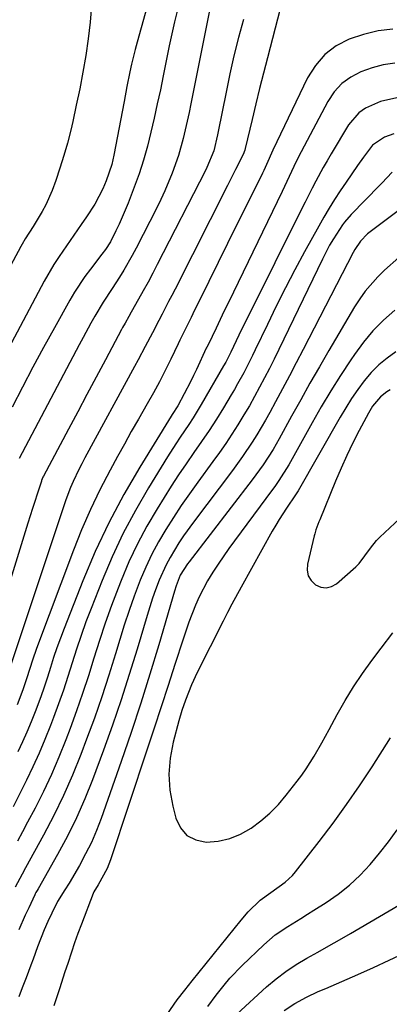
# Model space of a CAD drawing. Units: inches. Extents: x 1867910 to 1873246, y 410792 to 416104.
# Drawn here: x 1868574 to 1868669, y 410990 to 411243 of the extents above; entities that cross this region are included whole.
import ezdxf

# ---------------------------------------------------------------- set-up
doc = ezdxf.new("R2010")
doc.units = ezdxf.units.IN
doc.header["$MEASUREMENT"] = 0
doc.layers.add('7', color=7, linetype='Continuous')
doc.layers.add('8', color=7, linetype='Continuous')

msp = doc.modelspace()

# ---------------------------------------------------------------- linework, layer by layer
at = {"layer": '7', "color": 18}
for points in [[(1868623.82, 411249.15, 1806), (1868618.26, 411221.24, 1806), (1868617.8, 411219, 1806), (1868616.82, 411214.55, 1806), (1868616.3, 411212.34, 1806), (1868615.09, 411207.95, 1806), (1868613.47, 411203.36, 1806), (1868611.59, 411198.87, 1806), (1868610.56, 411196.67, 1806), (1868609.48, 411194.49, 1806), (1868604.17, 411184.12, 1806), (1868603.16, 411182.22, 1806), (1868601.02, 411178.5, 1806), (1868599.89, 411176.68, 1806), (1868598.03, 411173.77, 1806), (1868595.68, 411170.25, 1806), (1868593.58, 411166.65, 1806), (1868592.56, 411164.84, 1806), (1868590.55, 411161.19, 1806), (1868589.57, 411159.35, 1806), (1868574.13, 411130.08, 1806)], [(1868592.7, 411246.46, 1812), (1868592.38, 411242.16, 1812), (1868591.88, 411237.87, 1812), (1868591.25, 411233.6, 1812), (1868590.5, 411229.34, 1812), (1868589.69, 411225.09, 1812), (1868588.81, 411220.86, 1812), (1868587.87, 411216.64, 1812), (1868587.36, 411214.41, 1812), (1868586.54, 411211.14, 1812), (1868585.64, 411207.9, 1812), (1868584.61, 411204.7, 1812), (1868583.51, 411201.52, 1812), (1868582.56, 411198.94, 1812), (1868580.99, 411195.28, 1812), (1868580.06, 411193.53, 1812), (1868577.73, 411189.73, 1812), (1868575.7, 411186.51, 1812), (1868574.93, 411185.19, 1812), (1868574.56, 411184.53, 1812), (1868570.01, 411176.05, 1812)], [(1868641.2, 411245.64, 1802), (1868637.92, 411233.05, 1802), (1868636.9, 411229.1, 1802), (1868635.9, 411225.14, 1802), (1868634.93, 411221.18, 1802), (1868633.98, 411217.21, 1802), (1868632.22, 411209.72, 1802), (1868632.09, 411209.27, 1802), (1868631.66, 411208.19, 1802), (1868629.7, 411204.33, 1802), (1868627.63, 411200.26, 1802), (1868614.18, 411173.61, 1802), (1868613.36, 411172, 1802), (1868612.54, 411170.4, 1802), (1868610.87, 411167.2, 1802), (1868610.03, 411165.6, 1802), (1868608.35, 411162.41, 1802), (1868606.48, 411158.86, 1802), (1868604.66, 411155.45, 1802), (1868603.74, 411153.74, 1802), (1868590.97, 411130.27, 1802), (1868590.19, 411128.78, 1802), (1868589.42, 411127.28, 1802), (1868587.99, 411124.22, 1802), (1868587.33, 411122.66, 1802), (1868586.11, 411119.52, 1802), (1868585.56, 411117.92, 1802), (1868571.61, 411076.11, 1802)], [(1868614.83, 411245.37, 1808), (1868614.07, 411242.3, 1808), (1868613.36, 411239.21, 1808), (1868612.7, 411236.11, 1808), (1868611.15, 411228.43, 1808), (1868610.4, 411224.8, 1808), (1868609.62, 411221.17, 1808), (1868608.82, 411217.55, 1808), (1868607.99, 411213.93, 1808), (1868607.08, 411210.34, 1808), (1868606.07, 411206.77, 1808), (1868604.92, 411203.26, 1808), (1868603.67, 411199.77, 1808), (1868602.12, 411195.69, 1808), (1868601.4, 411193.88, 1808), (1868599.83, 411190.31, 1808), (1868598.97, 411188.56, 1808), (1868597.55, 411185.78, 1808), (1868596.31, 411183.81, 1808), (1868595.4, 411182.56, 1808), (1868592.46, 411178.76, 1808), (1868591.03, 411176.84, 1808), (1868588.38, 411172.85, 1808), (1868587.16, 411170.79, 1808), (1868583.17, 411163.69, 1808), (1868580.38, 411158.64, 1808), (1868577.63, 411153.57, 1808), (1868574.94, 411148.47, 1808), (1868572.3, 411143.34, 1808)], [(1868631.73, 411242.84, 1804), (1868630.49, 411238.21, 1804), (1868629.32, 411233.56, 1804), (1868628.27, 411228.88, 1804), (1868627.29, 411224.19, 1804), (1868625.3, 411214.1, 1804), (1868625.13, 411213.27, 1804), (1868624.11, 411209.13, 1804), (1868622.38, 411204.87, 1804), (1868621.97, 411204.05, 1804), (1868609.62, 411179.94, 1804), (1868608.45, 411177.69, 1804), (1868607.25, 411175.44, 1804), (1868606.03, 411173.22, 1804), (1868604.79, 411171, 1804), (1868602.91, 411167.7, 1804), (1868602.28, 411166.58, 1804), (1868601.33, 411164.91, 1804), (1868600.71, 411163.78, 1804), (1868600.41, 411163.21, 1804), (1868596.28, 411155.43, 1804), (1868593.92, 411150.98, 1804), (1868591.55, 411146.53, 1804), (1868589.17, 411142.07, 1804), (1868586.8, 411137.62, 1804), (1868580.38, 411125.62, 1804), (1868580.22, 411125.3, 1804), (1868579.88, 411124.48, 1804), (1868579.82, 411124.32, 1804), (1868578.72, 411120.96, 1804), (1868578.12, 411119.1, 1804), (1868577.52, 411117.25, 1804), (1868576.35, 411113.54, 1804), (1868565, 411077.06, 1804)], [(1868670.66, 411231.63, 1798), (1868667.7, 411231.19, 1798), (1868664.8, 411230.43, 1798), (1868661.95, 411229.47, 1798), (1868659.35, 411228.09, 1798), (1868657.02, 411226.42, 1798), (1868655.11, 411224.28, 1798), (1868653.46, 411221.85, 1798), (1868646.61, 411208.89, 1798), (1868645.33, 411206.38, 1798), (1868643.55, 411202.55, 1798), (1868641.75, 411198.73, 1798), (1868627.9, 411170.22, 1798), (1868627.1, 411168.56, 1798), (1868626.3, 411166.91, 1798), (1868624.71, 411163.59, 1798), (1868622.66, 411159.35, 1798), (1868622.36, 411158.73, 1798), (1868622.21, 411158.42, 1798), (1868619.68, 411153, 1798), (1868618.93, 411151.41, 1798), (1868618.16, 411149.84, 1798), (1868616.54, 411146.72, 1798), (1868614.86, 411143.65, 1798), (1868613.46, 411141.46, 1798), (1868613.18, 411141.02, 1798), (1868605.12, 411127.92, 1798), (1868601.01, 411120.83, 1798), (1868597.16, 411113.62, 1798), (1868593.69, 411106.21, 1798), (1868590.48, 411098.67, 1798), (1868585.65, 411086.46, 1798), (1868584.71, 411083.98, 1798), (1868583.8, 411081.49, 1798), (1868582.96, 411078.98, 1798), (1868582.16, 411076.46, 1798), (1868581.36, 411073.93, 1798), (1868580.53, 411071.41, 1798), (1868579.65, 411068.92, 1798), (1868578.21, 411065.04, 1798), (1868577.18, 411062.44, 1798), (1868576.1, 411059.86, 1798), (1868574.96, 411057.31, 1798), (1868573.77, 411054.78, 1798)], [(1868671.14, 411222.76, 1796), (1868666.98, 411221.78, 1796), (1868663.09, 411220.11, 1796), (1868661.41, 411218.94, 1796), (1868658.73, 411215.78, 1796), (1868654.27, 411208.34, 1796), (1868653.25, 411206.61, 1796), (1868652.26, 411204.86, 1796), (1868650.34, 411201.32, 1796), (1868649.42, 411199.54, 1796), (1868647.59, 411195.95, 1796), (1868646.69, 411194.15, 1796), (1868632.94, 411166.58, 1796), (1868632.14, 411164.97, 1796), (1868630.58, 411161.76, 1796), (1868628.53, 411157.42, 1796), (1868627.23, 411154.9, 1796), (1868626.67, 411153.91, 1796), (1868620.89, 411143.95, 1796), (1868618.82, 411140.54, 1796), (1868617.74, 411138.87, 1796), (1868615.52, 411135.56, 1796), (1868614.42, 411133.9, 1796), (1868612.28, 411130.53, 1796), (1868607.34, 411122.55, 1796), (1868603.98, 411116.79, 1796), (1868600.84, 411110.91, 1796), (1868598.02, 411104.88, 1796), (1868595.41, 411098.74, 1796), (1868592.61, 411091.63, 1796), (1868591.29, 411088.17, 1796), (1868590.03, 411084.68, 1796), (1868588.86, 411081.17, 1796), (1868587.75, 411077.64, 1796), (1868586.64, 411074.1, 1796), (1868585.48, 411070.59, 1796), (1868584.25, 411067.09, 1796), (1868582.97, 411063.62, 1796), (1868582.17, 411061.5, 1796), (1868580.75, 411057.94, 1796), (1868579.26, 411054.41, 1796), (1868577.66, 411050.93, 1796), (1868575.99, 411047.48, 1796), (1868574.27, 411044.05, 1796), (1868572.56, 411040.62, 1796)], [(1868670.38, 411213.48, 1794), (1868667.97, 411212.68, 1794), (1868664.92, 411210.61, 1794), (1868662.58, 411207.51, 1794), (1868661.08, 411205.39, 1794), (1868659.6, 411203.26, 1794), (1868658.14, 411201.12, 1794), (1868656.63, 411198.86, 1794), (1868655.19, 411196.63, 1794), (1868653.79, 411194.38, 1794), (1868652.44, 411192.1, 1794), (1868651.13, 411189.79, 1794), (1868647.49, 411183.21, 1794), (1868644.99, 411178.59, 1794), (1868642.55, 411173.95, 1794), (1868640.2, 411169.26, 1794), (1868637.9, 411164.54, 1794), (1868634.8, 411158.03, 1794), (1868634.08, 411156.55, 1794), (1868631.85, 411152.15, 1794), (1868630.27, 411149.27, 1794), (1868629.44, 411147.84, 1794), (1868628.6, 411146.43, 1794), (1868626.63, 411143.17, 1794), (1868624.8, 411140.23, 1794), (1868622.93, 411137.32, 1794), (1868621, 411134.46, 1794), (1868619.03, 411131.62, 1794), (1868617.05, 411128.78, 1794), (1868615.11, 411125.93, 1794), (1868613.22, 411123.03, 1794), (1868611.37, 411120.12, 1794), (1868609.56, 411117.21, 1794), (1868606.96, 411112.75, 1794), (1868604.52, 411108.21, 1794), (1868602.34, 411103.55, 1794), (1868600.32, 411098.8, 1794), (1868599.53, 411096.78, 1794), (1868597.85, 411092.34, 1794), (1868596.24, 411087.86, 1794), (1868594.75, 411083.35, 1794), (1868593.33, 411078.81, 1794), (1868591.91, 411074.27, 1794), (1868590.43, 411069.76, 1794), (1868588.85, 411065.27, 1794), (1868587.21, 411060.81, 1794), (1868586.09, 411057.86, 1794), (1868584.29, 411053.4, 1794), (1868582.4, 411048.98, 1794), (1868580.35, 411044.63, 1794), (1868578.19, 411040.33, 1794), (1868576.27, 411036.68, 1794), (1868575, 411034.24, 1794), (1868573.73, 411031.8, 1794)], [(1868669.98, 411203.68, 1792), (1868667.29, 411200.86, 1792), (1868666.69, 411200.25, 1792), (1868659.44, 411192.82, 1792), (1868657.74, 411190.82, 1792), (1868657.23, 411190.1, 1792), (1868654.92, 411186.57, 1792), (1868653.9, 411184.87, 1792), (1868652.04, 411181.35, 1792), (1868640.83, 411158.11, 1792), (1868639.64, 411155.67, 1792), (1868638.42, 411153.24, 1792), (1868637.18, 411150.82, 1792), (1868635.92, 411148.41, 1792), (1868634.62, 411146.03, 1792), (1868633.28, 411143.66, 1792), (1868631.89, 411141.33, 1792), (1868630.33, 411138.77, 1792), (1868628.78, 411136.37, 1792), (1868627.2, 411133.99, 1792), (1868625.57, 411131.65, 1792), (1868623.9, 411129.33, 1792), (1868620, 411124.01, 1792), (1868617.87, 411121.03, 1792), (1868615.78, 411118.03, 1792), (1868613.75, 411114.97, 1792), (1868611.78, 411111.89, 1792), (1868609.92, 411108.73, 1792), (1868608.19, 411105.52, 1792), (1868606.65, 411102.21, 1792), (1868605.22, 411098.84, 1792), (1868603.67, 411094.73, 1792), (1868602.36, 411091.05, 1792), (1868601.13, 411087.34, 1792), (1868599.97, 411083.61, 1792), (1868598.89, 411079.98, 1792), (1868597.17, 411074.44, 1792), (1868595.37, 411068.93, 1792), (1868593.45, 411063.46, 1792), (1868591.45, 411058.01, 1792), (1868589.95, 411054.08, 1792), (1868587.81, 411048.78, 1792), (1868585.52, 411043.55, 1792), (1868583.02, 411038.43, 1792), (1868580.37, 411033.37, 1792), (1868575.76, 411025.01, 1792), (1868574.85, 411023.34, 1792), (1868573.07, 411019.98, 1792)], [(1868671.69, 411181.77, 1788), (1868668.03, 411178.51, 1788), (1868666.27, 411176.79, 1788), (1868663.05, 411173.11, 1788), (1868661.64, 411171.13, 1788), (1868660.32, 411169.06, 1788), (1868653.71, 411157.84, 1788), (1868651.27, 411153.65, 1788), (1868648.85, 411149.43, 1788), (1868646.47, 411145.2, 1788), (1868644.11, 411140.95, 1788), (1868640.96, 411135.19, 1788), (1868639.39, 411132.46, 1788), (1868636.82, 411128.48, 1788), (1868634.98, 411125.91, 1788), (1868634.03, 411124.65, 1788), (1868617.78, 411103.57, 1788), (1868617.36, 411103.02, 1788), (1868615.53, 411100.13, 1788), (1868614.44, 411097.41, 1788), (1868614, 411096.02, 1788), (1868609.98, 411082.3, 1788), (1868607.7, 411074.76, 1788), (1868605.35, 411067.24, 1788), (1868602.87, 411059.76, 1788), (1868600.32, 411052.31, 1788), (1868595.17, 411037.66, 1788), (1868593.98, 411034.56, 1788), (1868592.67, 411031.51, 1788), (1868591.2, 411028.54, 1788), (1868589.6, 411025.62, 1788), (1868586.96, 411021.08, 1788), (1868585.84, 411019.29, 1788), (1868584, 411016.31, 1788), (1868582.52, 411013.35, 1788), (1868581.51, 411011.23, 1788), (1868580.55, 411009.08, 1788), (1868578.84, 411004.7, 1788), (1868577.71, 411001.56, 1788), (1868577.13, 410999.96, 1788), (1868575.91, 410996.76, 1788), (1868574.92, 410994.19, 1788), (1868574, 410991.86, 1788)], [(1868670.66, 411168.21, 1786), (1868667.77, 411165.64, 1786), (1868665.04, 411162.92, 1786), (1868662.57, 411159.97, 1786), (1868660.28, 411156.86, 1786), (1868659.32, 411155.44, 1786), (1868656.73, 411151.47, 1786), (1868654.2, 411147.46, 1786), (1868651.77, 411143.39, 1786), (1868649.41, 411139.28, 1786), (1868643.39, 411128.5, 1786), (1868640.89, 411124.5, 1786), (1868639.8, 411122.95, 1786), (1868639.24, 411122.19, 1786), (1868629.45, 411108.97, 1786), (1868628.01, 411106.98, 1786), (1868625.23, 411102.94, 1786), (1868623.89, 411100.88, 1786), (1868622.56, 411098.68, 1786), (1868620.41, 411094.57, 1786), (1868619.46, 411092.44, 1786), (1868617.75, 411088.1, 1786), (1868616.23, 411083.7, 1786), (1868614.14, 411077.23, 1786), (1868612.37, 411071.78, 1786), (1868610.6, 411066.33, 1786), (1868608.81, 411060.88, 1786), (1868607.01, 411055.43, 1786), (1868597.62, 411027.02, 1786), (1868596.75, 411024.79, 1786), (1868594.4, 411020.6, 1786), (1868593.29, 411018.82, 1786), (1868593.12, 411018.43, 1786), (1868590.11, 411010.48, 1786), (1868589.23, 411008.1, 1786), (1868588.37, 411005.7, 1786), (1868587.54, 411003.3, 1786), (1868586.59, 411000.42, 1786), (1868585.88, 410998.24, 1786), (1868584.45, 410993.88, 1786), (1868583.01, 410989.52, 1786)], [(1868670.92, 411157.53, 1784), (1868668.66, 411155.92, 1784), (1868666.53, 411154.16, 1784), (1868664.59, 411152.18, 1784), (1868662.78, 411150.07, 1784), (1868661.12, 411147.82, 1784), (1868659.53, 411145.52, 1784), (1868658.03, 411143.16, 1784), (1868656.59, 411140.76, 1784), (1868645.8, 411121.83, 1784), (1868645.64, 411121.56, 1784), (1868645.14, 411120.77, 1784), (1868642.83, 411117.38, 1784), (1868640.94, 411114.46, 1784), (1868640.05, 411112.97, 1784), (1868639.18, 411111.47, 1784), (1868631.16, 411097.06, 1784), (1868628.8, 411092.74, 1784), (1868627.67, 411090.55, 1784), (1868626.54, 411088.36, 1784), (1868619.89, 411075.13, 1784), (1868618.4, 411071.96, 1784), (1868616.83, 411068.05, 1784), (1868615.91, 411065.41, 1784), (1868615.13, 411062.74, 1784), (1868613.68, 411057.23, 1784), (1868612.93, 411053.13, 1784), (1868612.59, 411049.02, 1784), (1868612.88, 411044.91, 1784), (1868613.59, 411040.8, 1784), (1868614.37, 411037.7, 1784), (1868615.6, 411035.23, 1784), (1868617.24, 411033.3, 1784), (1868619.52, 411032.17, 1784), (1868622.22, 411031.59, 1784), (1868625.29, 411031.87, 1784), (1868628.24, 411032.5, 1784), (1868631.03, 411033.65, 1784), (1868633.71, 411035.14, 1784), (1868636.2, 411037.03, 1784), (1868638.56, 411039.05, 1784), (1868640.73, 411041.29, 1784), (1868642.77, 411043.66, 1784), (1868645.56, 411047.23, 1784), (1868646.73, 411048.8, 1784), (1868647.86, 411050.39, 1784), (1868649.95, 411053.7, 1784), (1868651.9, 411057.1, 1784), (1868652.86, 411058.81, 1784), (1868653.8, 411060.53, 1784), (1868655.88, 411064.35, 1784), (1868657.92, 411067.94, 1784), (1868660.07, 411071.46, 1784), (1868662.37, 411074.88, 1784), (1868664.77, 411078.24, 1784), (1868667.16, 411081.43, 1784), (1868670.15, 411085.37, 1784)], [(1868669.47, 411147.72, 1782), (1868668.57, 411147.21, 1782), (1868666.94, 411145.96, 1782), (1868664.93, 411143.57, 1782), (1868663.86, 411141.79, 1782), (1868661.49, 411137.3, 1782), (1868659.86, 411134.1, 1782), (1868658.3, 411130.88, 1782), (1868656.84, 411127.61, 1782), (1868655.43, 411124.31, 1782), (1868651.37, 411114.35, 1782), (1868651.17, 411113.85, 1782), (1868650.4, 411111.82, 1782), (1868650.09, 411110.78, 1782), (1868649.95, 411110.25, 1782), (1868648.22, 411102.98, 1782), (1868648.15, 411101.43, 1782), (1868648.42, 411100, 1782), (1868649.17, 411098.77, 1782), (1868650.26, 411097.65, 1782), (1868651.65, 411097.07, 1782), (1868653.03, 411096.87, 1782), (1868654.37, 411097.23, 1782), (1868655.69, 411097.96, 1782), (1868660.6, 411102.25, 1782), (1868661.49, 411103.11, 1782), (1868664.38, 411107.1, 1782), (1868665.92, 411109.03, 1782), (1868666.79, 411109.91, 1782), (1868674.56, 411117.11, 1782)], [(1868612.08, 410987.26, 1786), (1868614.76, 410991.08, 1786), (1868616.66, 410993.56, 1786), (1868617.62, 410994.78, 1786), (1868618.6, 410995.99, 1786), (1868631.16, 411011.54, 1786), (1868633, 411013.67, 1786), (1868636.02, 411016.66, 1786), (1868638.81, 411018.69, 1786), (1868642.52, 411021.27, 1786), (1868644.35, 411023.01, 1786), (1868645.17, 411023.97, 1786), (1868651.25, 411031.78, 1786), (1868654.79, 411036.47, 1786), (1868658.24, 411041.21, 1786), (1868661.56, 411046.05, 1786), (1868664.8, 411050.96, 1786), (1868669.57, 411058.41, 1786)], [(1868622.58, 410989.34, 1788), (1868624.72, 410992.24, 1788), (1868626.77, 410994.85, 1788), (1868628.27, 410996.61, 1788), (1868631.47, 410999.92, 1788), (1868636.96, 411005.2, 1788), (1868638.42, 411006.51, 1788), (1868639.94, 411007.75, 1788), (1868643.18, 411009.95, 1788), (1868646.54, 411011.99, 1788), (1868648.21, 411013.04, 1788), (1868649.87, 411014.09, 1788), (1868652.99, 411016.08, 1788), (1868656.06, 411018.24, 1788), (1868658.99, 411020.55, 1788), (1868661.72, 411023.11, 1788), (1868664.3, 411025.84, 1788), (1868666.71, 411028.73, 1788), (1868669.04, 411031.69, 1788), (1868671.23, 411034.75, 1788)], [(1868642.2, 410988.37, 1792), (1868645, 410990.18, 1792), (1868647.93, 410991.75, 1792), (1868650.95, 410993.18, 1792), (1868652.97, 410994.03, 1792), (1868657.06, 410995.79, 1792), (1868661.14, 410997.58, 1792), (1868665.19, 410999.42, 1792), (1868669.23, 411001.28, 1792), (1868681.08, 411006.84, 1792)]]:
    msp.add_polyline3d(points, dxfattribs=at)
at = {"layer": '8', "color": 18}
for points in [[(1868608.97, 411253.42, 1810), (1868604.43, 411237.03, 1810), (1868603.93, 411235.15, 1810), (1868603.02, 411231.36, 1810), (1868602.6, 411229.46, 1810), (1868601.83, 411225.64, 1810), (1868601.09, 411221.81, 1810), (1868598.48, 411208.03, 1810), (1868597.92, 411205.61, 1810), (1868596.47, 411201.43, 1810), (1868595.62, 411199.39, 1810), (1868593.58, 411195.48, 1810), (1868591.44, 411192.22, 1810), (1868590.03, 411190.18, 1810), (1868587.2, 411186.11, 1810), (1868584.39, 411182.03, 1810), (1868583.05, 411179.94, 1810), (1868580.58, 411175.65, 1810), (1868565.88, 411148.14, 1810)], [(1868670.18, 411240.36, 1800), (1868666.36, 411239.95, 1800), (1868662.62, 411239.06, 1800), (1868658.94, 411237.86, 1800), (1868655.61, 411236.07, 1800), (1868652.66, 411233.88, 1800), (1868650.27, 411231.09, 1800), (1868648.26, 411227.9, 1800), (1868639.33, 411209.32, 1800), (1868637.68, 411205.59, 1800), (1868637, 411204.1, 1800), (1868636.64, 411203.37, 1800), (1868632.53, 411195.07, 1800), (1868630.1, 411190.19, 1800), (1868627.69, 411185.31, 1800), (1868625.27, 411180.43, 1800), (1868622.86, 411175.54, 1800), (1868618.78, 411167.26, 1800), (1868618.31, 411166.3, 1800), (1868616.87, 411163.42, 1800), (1868615.45, 411160.53, 1800), (1868614.98, 411159.57, 1800), (1868613.09, 411155.64, 1800), (1868611.65, 411152.73, 1800), (1868610.16, 411149.84, 1800), (1868608.61, 411146.99, 1800), (1868607.01, 411144.16, 1800), (1868604.76, 411140.24, 1800), (1868602.94, 411137.04, 1800), (1868601.15, 411133.83, 1800), (1868599.38, 411130.61, 1800), (1868597.48, 411127.12, 1800), (1868594.88, 411122.1, 1800), (1868592.42, 411117.01, 1800), (1868590.18, 411111.82, 1800), (1868588.09, 411106.57, 1800), (1868578.61, 411081.3, 1800), (1868577.54, 411078.3, 1800), (1868576.09, 411073.76, 1800), (1868575.06, 411070.74, 1800), (1868573.58, 411066.89, 1800)], [(1868672.91, 411194.77, 1790), (1868664.31, 411188.32, 1790), (1868663.64, 411187.78, 1790), (1868661.85, 411185.93, 1790), (1868660.4, 411183.8, 1790), (1868659.98, 411183.04, 1790), (1868647.07, 411158.08, 1790), (1868645.33, 411154.72, 1790), (1868643.57, 411151.37, 1790), (1868641.79, 411148.02, 1790), (1868640, 411144.68, 1790), (1868638.51, 411141.92, 1790), (1868637.44, 411139.98, 1790), (1868635.18, 411136.16, 1790), (1868634, 411134.29, 1790), (1868631.53, 411130.61, 1790), (1868628.93, 411127.02, 1790), (1868618.92, 411113.74, 1790), (1868616.38, 411110.22, 1790), (1868615.17, 411108.42, 1790), (1868612.89, 411104.73, 1790), (1868611.86, 411102.82, 1790), (1868610.11, 411098.87, 1790), (1868609.19, 411096.42, 1790), (1868608.42, 411094.24, 1790), (1868607.01, 411089.83, 1790), (1868604.44, 411081.14, 1790), (1868602.43, 411074.6, 1790), (1868600.34, 411068.09, 1790), (1868598.11, 411061.62, 1790), (1868595.79, 411055.19, 1790), (1868592.97, 411047.6, 1790), (1868591, 411042.68, 1790), (1868588.88, 411037.83, 1790), (1868586.52, 411033.09, 1790), (1868584.01, 411028.42, 1790), (1868578.97, 411019.55, 1790), (1868578.76, 411019.19, 1790), (1868578.44, 411018.65, 1790), (1868578.24, 411018.28, 1790), (1868578.15, 411018.09, 1790), (1868576.57, 411014.71, 1790), (1868575.7, 411012.83, 1790), (1868574.01, 411009.04, 1790)], [(1868630.03, 410987.42, 1790), (1868637.69, 410994.38, 1790), (1868640.13, 410996.45, 1790), (1868642.66, 410998.39, 1790), (1868645.32, 411000.16, 1790), (1868648.07, 411001.8, 1790), (1868650.88, 411003.36, 1790), (1868653.68, 411004.93, 1790), (1868656.47, 411006.53, 1790), (1868659.25, 411008.14, 1790), (1868674.17, 411016.85, 1790)]]:
    msp.add_polyline3d(points, dxfattribs=at)

doc.saveas('drawing.dxf')
